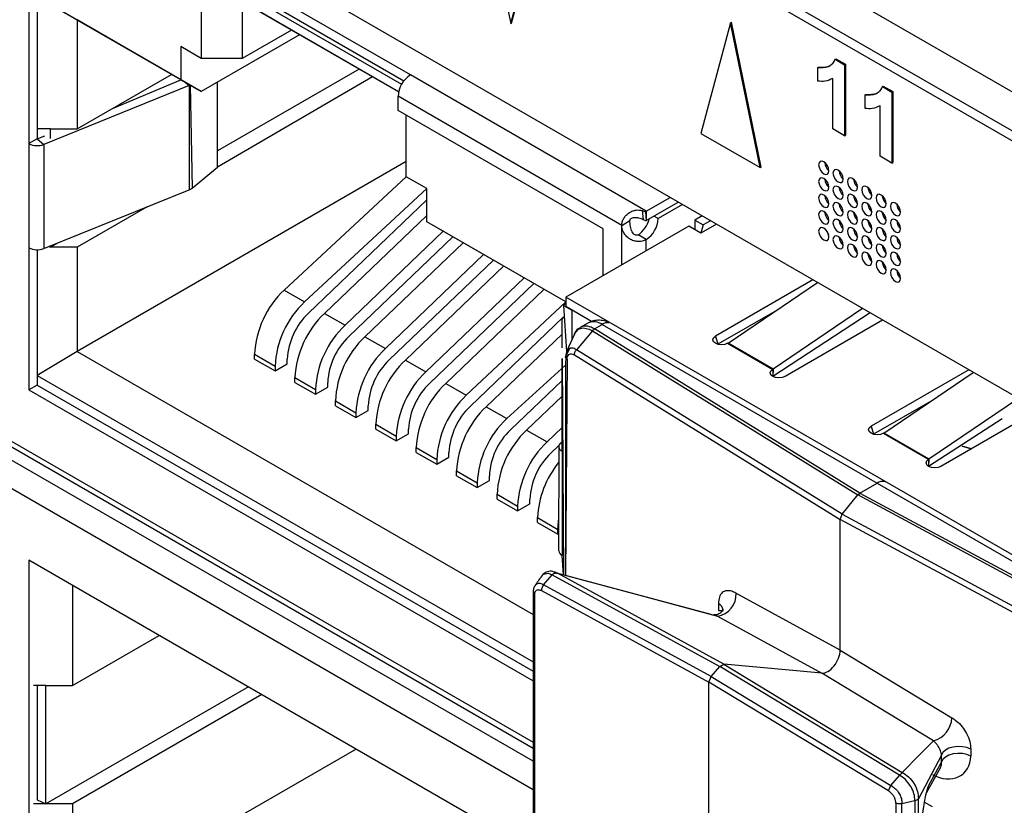
# Model space of a CAD drawing. Units: millimetres. Extents: x 17 to 584, y 10 to 410.
# Drawn here: x 457 to 462, y 74 to 79 of the extents above; entities that cross this region are included whole.
import ezdxf

# ---------------------------------------------------------------- set-up
doc = ezdxf.new("R2010")
doc.units = ezdxf.units.MM
doc.linetypes.add('SLD-Solid', pattern=[0])

msp = doc.modelspace()

# ---------------------------------------------------------------- linework, layer by layer
at = {"color": 7, "linetype": 'SLD-Solid', "lineweight": 25}
for p, q in [((415.9203, 104.895), (503.2121, 54.5025)), ((515.6271, 47.5602), (416.2926, 104.9047)), ((415.9548, 104.8187), (503.2466, 54.4262)), ((464.0035, 75.6198), (448.9186, 84.3282)), ((459.2533, 79.5678), (459.4238, 78.7345)), ((459.4238, 78.7345), (459.5943, 79.371)), ((459.4285, 78.7372), (459.5991, 79.3737)), ((458.8471, 78.4387), (457.6686, 79.1191)), ((457.6686, 79.0647), (458.8103, 78.4056)), ((457.645, 79.051), (458.7971, 78.386)), ((458.7794, 78.3417), (457.645, 78.9966)), ((457.645, 78.9966), (457.645, 78.5339)), ((457.5271, 78.4114), (456.6963, 78.891)), ((456.932, 78.755), (456.6963, 78.891)), ((458.7794, 78.3417), (457.8807, 78.8605)), ((457.8807, 78.8605), (457.8807, 78.5339)), ((456.655, 78.806), (456.655, 78.0439)), ((456.7022, 78.8332), (456.7022, 78.0711)), ((457.645, 78.3434), (456.932, 78.755)), ((456.932, 78.755), (456.932, 78.1289)), ((459.4238, 78.7345), (459.4285, 78.7372)), ((460.6882, 78.7395), (460.5176, 78.1031)), ((460.6882, 78.7395), (460.6929, 78.7422)), ((460.8587, 77.9062), (460.6882, 78.7395)), ((460.8634, 77.9089), (460.6929, 78.7422)), ((458.2108, 78.67), (457.645, 78.3434)), ((458.1636, 78.6972), (457.8807, 78.5339)), ((452.61, 78.5766), (459.5527, 74.5681)), ((457.645, 78.5339), (457.5271, 78.6019)), ((457.5271, 78.6019), (457.5271, 78.4114)), ((457.8807, 78.5339), (457.645, 78.5339)), ((461.2888, 78.5289), (461.2935, 78.5316)), ((461.2888, 78.5289), (461.3433, 78.4974)), ((461.2935, 78.5316), (461.3481, 78.5001)), ((461.3433, 78.4974), (461.3481, 78.5001)), ((461.3433, 78.4974), (461.3433, 78.0891)), ((461.3481, 78.5001), (461.3481, 78.0918)), ((456.932, 78.1289), (457.4742, 78.442)), ((458.5527, 78.4726), (457.7387, 78.0026)), ((461.1892, 78.4817), (461.1939, 78.4844)), ((461.1892, 78.4031), (461.1892, 78.4817)), ((457.1345, 78.2459), (457.5271, 78.4114)), ((457.5271, 78.4114), (457.645, 78.3434)), ((458.6293, 78.4283), (457.7387, 77.9086)), ((457.7387, 77.9086), (457.7387, 78.3975)), ((460.2035, 77.6557), (458.8471, 78.4387)), ((461.2754, 78.1284), (461.2754, 78.419)), ((457.576, 78.3774), (456.7404, 78.0396)), ((457.576, 78.3774), (457.576, 77.7786)), ((461.4612, 78.3247), (461.4659, 78.3274)), ((461.5608, 78.3719), (461.5655, 78.3746)), ((461.5608, 78.3719), (461.6153, 78.3404)), ((461.5655, 78.3746), (461.62, 78.3431)), ((461.6153, 78.3404), (461.62, 78.3431)), ((461.6153, 78.3404), (461.6153, 77.9321)), ((461.62, 78.3431), (461.62, 77.9348)), ((460.0621, 77.574), (458.7764, 78.3163)), ((458.7764, 78.2346), (458.7764, 78.3163)), ((461.4612, 78.2461), (461.4612, 78.3247)), ((459.9549, 77.5543), (458.7764, 78.2346)), ((461.5473, 77.9714), (461.5473, 78.262)), ((458.8235, 77.8536), (458.8235, 78.2074)), ((456.7788, 78.1289), (456.7022, 78.1289)), ((456.7788, 78.1289), (456.932, 78.1289)), ((456.7788, 78.0745), (456.7788, 78.1289)), ((460.5176, 78.1031), (460.8587, 77.9062)), ((461.3433, 78.0891), (461.2754, 78.1284)), ((456.7022, 78.0711), (456.655, 78.0439)), ((456.655, 78.0439), (456.655, 77.4451)), ((456.7022, 78.0711), (456.7467, 78.0891)), ((456.7022, 78.0711), (456.7404, 78.0396)), ((461.3433, 78.0891), (461.3481, 78.0918)), ((456.7404, 78.0396), (456.7404, 77.4408)), ((458.8235, 77.9416), (456.932, 76.8497)), ((461.6153, 77.9321), (461.5473, 77.9714)), ((461.6153, 77.9321), (461.62, 77.9348)), ((457.5924, 77.788), (457.7387, 77.9086)), ((460.8587, 77.9062), (460.8634, 77.9089)), ((458.1215, 77.2023), (458.8235, 77.8536)), ((458.9413, 77.7855), (458.8235, 77.8536)), ((456.7404, 77.4408), (457.576, 77.7786)), ((458.9413, 77.7855), (458.2393, 77.1343)), ((458.9413, 77.595), (458.9413, 77.7855)), ((458.2614, 77.0695), (458.9413, 77.7205)), ((460.2035, 77.6557), (460.3403, 77.7346)), ((460.2035, 77.6012), (460.3874, 77.7074)), ((457.3349, 77.6811), (456.932, 77.4485)), ((460.18, 77.6599), (460.1985, 77.6526)), ((460.18, 77.6599), (460.1852, 77.6087)), ((460.1985, 77.6526), (460.2035, 77.6557)), ((460.1985, 77.6526), (460.2019, 77.6002)), ((460.2035, 77.6557), (460.2035, 77.6012)), ((460.411, 77.6938), (460.2709, 77.6129)), ((458.3538, 77.0682), (458.9413, 77.6308)), ((459.7399, 77.134), (458.9413, 77.595)), ((459.0592, 77.5269), (458.9413, 77.595)), ((460.0621, 77.574), (460.1092, 77.6012)), ((460.1852, 77.6087), (460.2019, 77.6002)), ((460.2019, 77.6002), (460.2035, 77.6012)), ((460.2709, 77.6129), (460.2473, 77.6265)), ((460.5248, 77.6281), (460.4824, 77.6036)), ((460.4824, 77.6036), (460.5295, 77.5763)), ((460.4824, 77.6036), (460.4824, 77.5491)), ((460.572, 77.6008), (460.5295, 77.5763)), ((459.0359, 77.5404), (458.4717, 77.0002)), ((460.447, 77.5695), (459.7399, 77.1613)), ((459.9549, 77.2854), (459.9549, 77.5543)), ((460.5177, 77.5287), (460.447, 77.5695)), ((460.6073, 77.5804), (460.5177, 77.5287)), ((460.5295, 77.5763), (460.5177, 77.5287)), ((458.4938, 76.9354), (459.0919, 77.5081)), ((459.7399, 77.134), (459.0592, 77.5269)), ((460.2035, 77.4925), (460.1564, 77.5197)), ((456.655, 77.4451), (456.655, 76.6286)), ((456.7022, 77.4338), (456.7022, 76.6558)), ((456.7697, 77.4526), (456.7788, 77.4485)), ((456.7788, 77.4485), (456.7697, 77.4526)), ((456.8238, 77.4745), (456.7788, 77.4485)), ((456.7788, 77.4485), (456.7788, 77.4485)), ((456.932, 77.4485), (456.7788, 77.4485)), ((456.932, 77.4485), (456.932, 76.8497)), ((458.5861, 76.9341), (459.1504, 77.4743)), ((459.2682, 77.4063), (458.704, 76.8661)), ((458.7261, 76.8013), (459.3242, 77.374)), ((458.8185, 76.8), (459.3827, 77.3402)), ((459.5005, 77.2722), (458.9363, 76.7319)), ((461.1612, 77.2607), (460.6002, 76.9368)), ((461.6613, 77.2885), (461.655, 77.2875)), ((458.1215, 77.2023), (458.2393, 77.1343)), ((458.9585, 76.6671), (459.5565, 77.2398)), ((459.0508, 76.6658), (459.615, 77.2061)), ((460.673, 76.8973), (461.1869, 77.2459)), ((463.1812, 75.1747), (459.7399, 77.1613)), ((459.7399, 77.1613), (459.7399, 77.1069)), ((459.7399, 77.134), (459.1687, 76.5978)), ((459.7399, 77.134), (459.7281, 77.1137)), ((459.7281, 77.1137), (459.7753, 77.0865)), ((459.7281, 77.1137), (459.7453, 76.8486)), ((459.8889, 77.0209), (459.7399, 77.1069)), ((459.7753, 77.0865), (459.7753, 76.9157)), ((461.4461, 77.0962), (460.9323, 76.7476)), ((458.3538, 77.0682), (458.4717, 77.0002)), ((459.1908, 76.533), (459.7281, 77.0475)), ((459.7281, 77.0475), (459.7192, 77.0371)), ((459.7192, 77.0371), (459.7192, 77.0371)), ((459.7192, 76.8694), (459.7192, 77.0371)), ((460.9412, 77.0793), (460.614, 76.8904)), ((461.4897, 77.0711), (460.9302, 76.7055)), ((461.5619, 77.0294), (461.0009, 76.7055)), ((459.8941, 76.9681), (459.8023, 76.8594)), ((459.8673, 77.0124), (459.8239, 76.9873)), ((459.8941, 76.9681), (461.4184, 76.0245)), ((459.9061, 76.9784), (459.9506, 77.0041)), ((461.4301, 76.0349), (459.9061, 76.9784)), ((459.9506, 77.0041), (461.5298, 76.0925)), ((458.5861, 76.9341), (458.704, 76.8661)), ((459.2832, 76.5317), (459.7192, 76.9492)), ((459.7904, 76.9494), (459.7453, 76.8486)), ((461.3295, 75.914), (459.8023, 76.8594)), ((460.6709, 76.896), (460.9302, 76.7463)), ((460.9323, 76.7476), (460.673, 76.8973)), ((456.932, 76.8497), (456.7022, 76.7102)), ((456.932, 76.8497), (459.5527, 75.3368)), ((457.9514, 76.8327), (458.0692, 76.7647)), ((457.9514, 76.8055), (457.9514, 76.8327)), ((457.9514, 76.8055), (458.0692, 76.7374)), ((458.14, 76.7783), (458.14, 76.8055)), ((458.8185, 76.8), (458.9363, 76.7319)), ((459.7192, 76.275), (459.7192, 76.8092)), ((459.7192, 76.8092), (459.7281, 75.5644)), ((459.7408, 76.824), (459.7395, 76.7709)), ((459.7901, 76.8293), (461.3177, 75.8836)), ((458.0692, 76.7374), (458.14, 76.7783)), ((458.0692, 76.7647), (458.0692, 76.7374)), ((459.7395, 76.7709), (459.401, 76.4637)), ((459.7395, 76.7709), (459.7395, 75.5614)), ((462.0569, 76.7436), (461.4959, 76.4198)), ((456.7022, 76.7102), (459.5527, 75.0646)), ((458.1837, 76.6986), (458.3016, 76.6305)), ((458.1837, 76.6714), (458.1837, 76.6986)), ((461.5687, 76.3802), (462.0825, 76.7288)), ((456.7022, 76.6558), (456.655, 76.6286)), ((456.655, 76.6286), (459.5527, 74.9557)), ((456.7022, 76.6558), (459.5527, 75.0102)), ((458.1837, 76.6714), (458.3016, 76.6033)), ((458.3016, 76.6033), (458.3723, 76.6441)), ((458.3016, 76.6305), (458.3016, 76.6033)), ((458.3723, 76.6441), (458.3723, 76.6714)), ((459.0508, 76.6658), (459.1687, 76.5978)), ((459.4231, 76.3989), (459.7192, 76.6824)), ((459.5155, 76.3976), (459.7192, 76.5926)), ((462.3418, 76.5791), (461.8279, 76.2306)), ((458.4161, 76.5644), (458.5339, 76.4964)), ((458.4161, 76.5372), (458.4161, 76.5644)), ((458.4161, 76.5372), (458.5339, 76.4692)), ((458.6046, 76.51), (458.6046, 76.5372)), ((459.2832, 76.5317), (459.401, 76.4637)), ((461.8369, 76.5622), (461.5097, 76.3733)), ((458.5339, 76.4692), (458.6046, 76.51)), ((458.5339, 76.4964), (458.5339, 76.4692)), ((462.2488, 76.4614), (461.8259, 76.1884)), ((458.6484, 76.4303), (458.7663, 76.3623)), ((458.6484, 76.4031), (458.6484, 76.4303)), ((458.6484, 76.4031), (458.7663, 76.3351)), ((458.837, 76.3759), (458.837, 76.4031)), ((459.7192, 76.4117), (459.6333, 76.3296)), ((462.3401, 76.4445), (461.8966, 76.1884)), ((458.7663, 76.3351), (458.837, 76.3759)), ((458.7663, 76.3623), (458.7663, 76.3351)), ((459.5155, 76.3976), (459.6333, 76.3296)), ((461.5666, 76.3789), (461.8259, 76.2293)), ((461.8279, 76.2306), (461.5687, 76.3802)), ((458.8807, 76.2962), (458.9986, 76.2282)), ((458.8807, 76.269), (458.8807, 76.2962)), ((459.6555, 76.2648), (459.7003, 76.3077)), ((459.7003, 76.3077), (459.6996, 75.7034)), ((459.7117, 76.3243), (459.7192, 76.3305)), ((458.8807, 76.269), (458.9986, 76.2009)), ((458.9986, 76.2009), (459.0693, 76.2418)), ((459.0693, 76.2418), (459.0693, 76.269)), ((459.7192, 76.275), (459.7192, 75.6762)), ((458.9986, 76.2282), (458.9986, 76.2009)), ((459.1131, 76.1621), (459.2309, 76.094)), ((459.1131, 76.1349), (459.1131, 76.1621)), ((459.1131, 76.1349), (459.2309, 76.0668)), ((459.3016, 76.1076), (459.3016, 76.1349)), ((459.2309, 76.0668), (459.3016, 76.1076)), ((459.2309, 76.094), (459.2309, 76.0668)), ((461.4301, 76.0349), (461.5298, 76.0925)), ((461.5298, 76.0925), (463.109, 75.1808)), ((459.3454, 76.0279), (459.4633, 75.9599)), ((459.3454, 76.0007), (459.3454, 76.0279)), ((461.3295, 75.914), (461.4184, 76.0245)), ((461.4184, 76.0245), (461.4301, 76.0349)), ((463.0529, 75.1445), (461.4184, 76.0245)), ((461.4301, 76.0349), (463.0645, 75.1551)), ((459.3454, 76.0007), (459.4633, 75.9327)), ((459.4633, 75.9327), (459.534, 75.9735)), ((459.4633, 75.9599), (459.4633, 75.9327)), ((459.534, 75.9735), (459.534, 76.0007)), ((459.5777, 75.8938), (459.6956, 75.8258)), ((459.5777, 75.8666), (459.5777, 75.8938)), ((461.3177, 75.8836), (461.3295, 75.914)), ((461.3295, 75.914), (462.9672, 75.0323)), ((459.5777, 75.8666), (459.6956, 75.7986)), ((461.3177, 75.1322), (461.3177, 75.8836)), ((462.9559, 75.0017), (461.3177, 75.8836)), ((459.6956, 75.7986), (459.6956, 75.8258)), ((459.6956, 75.7986), (459.6956, 75.7986)), ((459.7281, 75.5644), (459.7192, 75.6762)), ((459.7192, 73.8798), (456.655, 75.6487)), ((456.655, 75.6487), (456.655, 73.4713)), ((459.6124, 75.5069), (459.6621, 75.5649)), ((459.6621, 75.5649), (459.6623, 75.5651)), ((459.6623, 75.5651), (460.626, 75.0383)), ((460.5767, 75.3376), (459.6886, 75.575)), ((460.6485, 75.0507), (459.692, 75.5736)), ((456.9046, 75.5046), (456.9046, 74.9287)), ((460.5762, 74.98), (459.6124, 75.5069)), ((459.5531, 75.4658), (459.5527, 74.149)), ((459.5617, 75.4515), (459.5617, 74.1362)), ((459.6008, 75.4747), (460.5634, 74.9484)), ((461.3177, 75.1322), (460.7189, 75.4595)), ((460.618, 75.3995), (460.618, 75.3599)), ((460.6129, 75.3277), (461.2117, 75.0003)), ((456.9046, 74.9287), (457.4035, 75.2166)), ((461.3177, 75.1322), (461.9598, 74.7432)), ((460.626, 75.0383), (460.6485, 75.0507)), ((460.6485, 75.0507), (461.6743, 74.4292)), ((461.2117, 75.0003), (460.6485, 75.0507)), ((460.5762, 74.98), (460.626, 75.0383)), ((461.6594, 74.4122), (460.626, 75.0383)), ((461.8538, 74.6113), (461.2117, 75.0003)), ((460.5634, 74.9484), (460.5762, 74.98)), ((460.5634, 73.399), (460.5634, 74.9484)), ((461.5957, 74.323), (460.5634, 74.9484)), ((460.5762, 74.98), (461.6098, 74.3538)), ((456.7514, 74.9287), (456.6807, 74.9287)), ((456.7022, 74.9287), (456.7022, 74.2706)), ((456.7514, 74.9287), (456.9046, 74.9287)), ((456.7514, 74.2482), (456.7514, 74.9287)), ((457.9162, 74.9206), (456.7514, 74.2482)), ((457.9928, 74.8764), (456.9046, 74.2482)), ((458.535, 74.5634), (456.9046, 73.6222)), ((462.068, 74.5624), (462.068, 74.5228)), ((461.826, 74.3525), (461.9008, 74.4886)), ((461.9008, 74.4886), (461.9008, 74.5283)), ((461.8147, 74.3124), (461.8955, 74.4596)), ((461.6098, 74.3538), (461.6592, 74.412)), ((461.6592, 74.412), (461.6594, 74.4122)), ((456.7022, 74.2706), (456.7514, 74.2482)), ((461.6377, 74.253), (461.6377, 72.9378)), ((461.6729, 74.2497), (461.747, 74.267)), ((461.7471, 74.267), (461.747, 74.267)), ((461.7471, 74.267), (461.7471, 72.9508)), ((461.7676, 74.277), (461.7676, 74.2762)), ((461.7676, 72.9719), (461.7676, 74.2762)), ((456.7514, 74.2482), (456.6807, 74.2482)), ((456.9046, 74.2482), (456.7514, 74.2482)), ((456.9046, 74.2482), (456.9046, 73.6222)), ((461.6729, 72.9335), (461.6729, 74.2497))]:
    msp.add_line(p, q, dxfattribs=at)
at = {"color": 8, "linetype": 'SLD-Solid', "lineweight": 25}
for p, q in [((452.5998, 78.6158), (459.5527, 74.6019)), ((459.5527, 74.493), (452.5998, 78.5069)), ((457.5526, 78.3967), (457.576, 78.3774)), ((459.5527, 74.3297), (452.5998, 78.3436)), ((457.5817, 78.3799), (457.5924, 77.788)), ((460.0621, 77.3473), (460.0621, 77.574)), ((460.2035, 77.429), (460.2035, 77.4925)), ((460.6002, 76.9368), (460.614, 76.8904)), ((459.7618, 76.8648), (459.7408, 76.824)), ((459.7484, 76.8054), (459.7395, 75.5614)), ((460.9323, 76.7476), (460.9302, 76.7055)), ((460.9302, 76.7463), (460.9302, 76.7055)), ((461.4959, 76.4198), (461.5097, 76.3733)), ((459.7117, 76.3243), (459.7117, 76.3243)), ((462.0716, 76.2895), (462.019, 76.3055)), ((462.019, 76.3055), (462.0716, 76.2895)), ((461.8279, 76.2306), (461.8259, 76.1884)), ((461.8259, 76.2293), (461.8259, 76.1884)), ((460.618, 75.3599), (460.6449, 75.3601)), ((461.8478, 74.2315), (461.8002, 74.2578))]:
    msp.add_line(p, q, dxfattribs=at)
at = {"color": 7, "linetype": 'SLD-Solid', "lineweight": 25, "flags": 128}
for points in [[(461.2529, 77.8882), (461.2506, 77.9025), (461.2442, 77.9172), (461.2347, 77.9301), (461.2234, 77.9392), (461.2121, 77.9432), (461.2026, 77.9413), (461.1962, 77.934), (461.1939, 77.9222), (461.1962, 77.9079), (461.2026, 77.8932), (461.2121, 77.8803), (461.2234, 77.8712), (461.2347, 77.8673), (461.2442, 77.8691), (461.2506, 77.8765), (461.2529, 77.8882)], [(461.3354, 77.8406), (461.3331, 77.8549), (461.3267, 77.8696), (461.3172, 77.8825), (461.3059, 77.8916), (461.2946, 77.8955), (461.2851, 77.8937), (461.2787, 77.8863), (461.2764, 77.8746), (461.2787, 77.8603), (461.2851, 77.8456), (461.2946, 77.8327), (461.3059, 77.8236), (461.3172, 77.8197), (461.3267, 77.8215), (461.3331, 77.8289), (461.3354, 77.8406)], [(461.2529, 77.7929), (461.2506, 77.8073), (461.2442, 77.822), (461.2347, 77.8349), (461.2234, 77.844), (461.2121, 77.8479), (461.2026, 77.846), (461.1962, 77.8387), (461.1939, 77.827), (461.1962, 77.8126), (461.2026, 77.7979), (461.2121, 77.785), (461.2234, 77.7759), (461.2347, 77.772), (461.2442, 77.7739), (461.2506, 77.7812), (461.2529, 77.7929)], [(461.4179, 77.793), (461.4156, 77.8073), (461.4092, 77.822), (461.3997, 77.8349), (461.3884, 77.844), (461.3771, 77.8479), (461.3676, 77.8461), (461.3612, 77.8387), (461.3589, 77.827), (461.3612, 77.8127), (461.3676, 77.7979), (461.3771, 77.785), (461.3884, 77.7759), (461.3997, 77.772), (461.4092, 77.7739), (461.4156, 77.7812), (461.4179, 77.793)], [(461.3354, 77.7453), (461.3331, 77.7596), (461.3267, 77.7744), (461.3172, 77.7873), (461.3059, 77.7964), (461.2946, 77.8003), (461.2851, 77.7984), (461.2787, 77.7911), (461.2764, 77.7793), (461.2787, 77.765), (461.2851, 77.7503), (461.2946, 77.7374), (461.3059, 77.7283), (461.3172, 77.7244), (461.3267, 77.7262), (461.3331, 77.7336), (461.3354, 77.7453)], [(461.5004, 77.7453), (461.4981, 77.7597), (461.4917, 77.7744), (461.4822, 77.7873), (461.4709, 77.7964), (461.4596, 77.8003), (461.4501, 77.7984), (461.4437, 77.7911), (461.4414, 77.7794), (461.4437, 77.765), (461.4501, 77.7503), (461.4596, 77.7374), (461.4709, 77.7283), (461.4822, 77.7244), (461.4917, 77.7263), (461.4981, 77.7336), (461.5004, 77.7453)], [(461.2529, 77.6977), (461.2506, 77.712), (461.2442, 77.7267), (461.2347, 77.7396), (461.2234, 77.7487), (461.2121, 77.7526), (461.2026, 77.7508), (461.1962, 77.7434), (461.1939, 77.7317), (461.1962, 77.7174), (461.2026, 77.7027), (461.2121, 77.6898), (461.2234, 77.6807), (461.2347, 77.6767), (461.2442, 77.6786), (461.2506, 77.686), (461.2529, 77.6977)], [(461.3354, 77.6501), (461.3331, 77.6644), (461.3267, 77.6791), (461.3172, 77.692), (461.3059, 77.7011), (461.2946, 77.705), (461.2851, 77.7032), (461.2787, 77.6958), (461.2764, 77.6841), (461.2787, 77.6698), (461.2851, 77.655), (461.2946, 77.6421), (461.3059, 77.633), (461.3172, 77.6291), (461.3267, 77.631), (461.3331, 77.6383), (461.3354, 77.6501)], [(461.4179, 77.6977), (461.4156, 77.712), (461.4092, 77.7267), (461.3997, 77.7396), (461.3884, 77.7487), (461.3771, 77.7526), (461.3676, 77.7508), (461.3612, 77.7434), (461.3589, 77.7317), (461.3612, 77.7174), (461.3676, 77.7027), (461.3771, 77.6898), (461.3884, 77.6807), (461.3997, 77.6768), (461.4092, 77.6786), (461.4156, 77.686), (461.4179, 77.6977)], [(461.5004, 77.6501), (461.4981, 77.6644), (461.4917, 77.6791), (461.4822, 77.692), (461.4709, 77.7011), (461.4596, 77.705), (461.4501, 77.7032), (461.4437, 77.6958), (461.4414, 77.6841), (461.4437, 77.6698), (461.4501, 77.6551), (461.4596, 77.6422), (461.4709, 77.6331), (461.4822, 77.6291), (461.4917, 77.631), (461.4981, 77.6383), (461.5004, 77.6501)], [(461.5829, 77.6977), (461.5806, 77.712), (461.5742, 77.7268), (461.5647, 77.7396), (461.5534, 77.7487), (461.5421, 77.7527), (461.5326, 77.7508), (461.5262, 77.7435), (461.5239, 77.7317), (461.5262, 77.7174), (461.5326, 77.7027), (461.5421, 77.6898), (461.5534, 77.6807), (461.5647, 77.6768), (461.5742, 77.6786), (461.5806, 77.686), (461.5829, 77.6977)], [(461.6654, 77.6501), (461.6631, 77.6644), (461.6567, 77.6791), (461.6472, 77.692), (461.6359, 77.7011), (461.6246, 77.705), (461.6151, 77.7032), (461.6087, 77.6958), (461.6064, 77.6841), (461.6087, 77.6698), (461.6151, 77.6551), (461.6246, 77.6422), (461.6359, 77.6331), (461.6472, 77.6292), (461.6567, 77.631), (461.6631, 77.6384), (461.6654, 77.6501)], [(461.2529, 77.6024), (461.2506, 77.6167), (461.2442, 77.6315), (461.2347, 77.6444), (461.2234, 77.6535), (461.2121, 77.6574), (461.2026, 77.6555), (461.1962, 77.6482), (461.1939, 77.6364), (461.1962, 77.6221), (461.2026, 77.6074), (461.2121, 77.5945), (461.2234, 77.5854), (461.2347, 77.5815), (461.2442, 77.5833), (461.2506, 77.5907), (461.2529, 77.6024)], [(461.4179, 77.6024), (461.4156, 77.6167), (461.4092, 77.6315), (461.3997, 77.6444), (461.3884, 77.6535), (461.3771, 77.6574), (461.3676, 77.6555), (461.3612, 77.6482), (461.3589, 77.6365), (461.3612, 77.6221), (461.3676, 77.6074), (461.3771, 77.5945), (461.3884, 77.5854), (461.3997, 77.5815), (461.4092, 77.5834), (461.4156, 77.5907), (461.4179, 77.6024)], [(461.5829, 77.6025), (461.5806, 77.6168), (461.5742, 77.6315), (461.5647, 77.6444), (461.5534, 77.6535), (461.5421, 77.6574), (461.5326, 77.6555), (461.5262, 77.6482), (461.5239, 77.6365), (461.5262, 77.6222), (461.5326, 77.6074), (461.5421, 77.5945), (461.5534, 77.5854), (461.5647, 77.5815), (461.5742, 77.5834), (461.5806, 77.5907), (461.5829, 77.6025)], [(461.3354, 77.5548), (461.3331, 77.5691), (461.3267, 77.5838), (461.3172, 77.5967), (461.3059, 77.6058), (461.2946, 77.6097), (461.2851, 77.6079), (461.2787, 77.6005), (461.2764, 77.5888), (461.2787, 77.5745), (461.2851, 77.5598), (461.2946, 77.5469), (461.3059, 77.5378), (461.3172, 77.5339), (461.3267, 77.5357), (461.3331, 77.5431), (461.3354, 77.5548)], [(461.5004, 77.5548), (461.4981, 77.5691), (461.4917, 77.5839), (461.4822, 77.5967), (461.4709, 77.6058), (461.4596, 77.6098), (461.4501, 77.6079), (461.4437, 77.6006), (461.4414, 77.5888), (461.4437, 77.5745), (461.4501, 77.5598), (461.4596, 77.5469), (461.4709, 77.5378), (461.4822, 77.5339), (461.4917, 77.5357), (461.4981, 77.5431), (461.5004, 77.5548)], [(461.6654, 77.5548), (461.6631, 77.5691), (461.6567, 77.5839), (461.6472, 77.5968), (461.6359, 77.6059), (461.6246, 77.6098), (461.6151, 77.6079), (461.6087, 77.6006), (461.6064, 77.5888), (461.6087, 77.5745), (461.6151, 77.5598), (461.6246, 77.5469), (461.6359, 77.5378), (461.6472, 77.5339), (461.6567, 77.5358), (461.6631, 77.5431), (461.6654, 77.5548)], [(461.2529, 77.5072), (461.2506, 77.5215), (461.2442, 77.5362), (461.2347, 77.5491), (461.2234, 77.5582), (461.2121, 77.5621), (461.2026, 77.5602), (461.1962, 77.5529), (461.1939, 77.5412), (461.1962, 77.5269), (461.2026, 77.5121), (461.2121, 77.4992), (461.2234, 77.4901), (461.2347, 77.4862), (461.2442, 77.4881), (461.2506, 77.4954), (461.2529, 77.5072)], [(461.2461, 77.5328), (461.2441, 77.5361), (461.2422, 77.5395)], [(461.4179, 77.5072), (461.4156, 77.5215), (461.4092, 77.5362), (461.3997, 77.5491), (461.3884, 77.5582), (461.3771, 77.5621), (461.3676, 77.5603), (461.3612, 77.5529), (461.3589, 77.5412), (461.3612, 77.5269), (461.3676, 77.5121), (461.3771, 77.4993), (461.3884, 77.4902), (461.3997, 77.4862), (461.4092, 77.4881), (461.4156, 77.4954), (461.4179, 77.5072)], [(461.5829, 77.5072), (461.5806, 77.5215), (461.5742, 77.5362), (461.5647, 77.5491), (461.5534, 77.5582), (461.5421, 77.5621), (461.5326, 77.5603), (461.5262, 77.5529), (461.5239, 77.5412), (461.5262, 77.5269), (461.5326, 77.5122), (461.5421, 77.4993), (461.5534, 77.4902), (461.5647, 77.4863), (461.5742, 77.4881), (461.5806, 77.4955), (461.5829, 77.5072)], [(461.3354, 77.4595), (461.3331, 77.4738), (461.3267, 77.4886), (461.3172, 77.5015), (461.3059, 77.5106), (461.2946, 77.5145), (461.2851, 77.5126), (461.2787, 77.5053), (461.2764, 77.4936), (461.2787, 77.4792), (461.2851, 77.4645), (461.2946, 77.4516), (461.3059, 77.4425), (461.3172, 77.4386), (461.3267, 77.4405), (461.3331, 77.4478), (461.3354, 77.4595)], [(461.5004, 77.4595), (461.4981, 77.4739), (461.4917, 77.4886), (461.4822, 77.5015), (461.4709, 77.5106), (461.4596, 77.5145), (461.4501, 77.5126), (461.4437, 77.5053), (461.4414, 77.4936), (461.4437, 77.4793), (461.4501, 77.4645), (461.4596, 77.4516), (461.4709, 77.4425), (461.4822, 77.4386), (461.4917, 77.4405), (461.4981, 77.4478), (461.5004, 77.4595)], [(461.6654, 77.4596), (461.6631, 77.4739), (461.6567, 77.4886), (461.6472, 77.5015), (461.6359, 77.5106), (461.6246, 77.5145), (461.6151, 77.5127), (461.6087, 77.5053), (461.6064, 77.4936), (461.6087, 77.4793), (461.6151, 77.4645), (461.6246, 77.4516), (461.6359, 77.4425), (461.6472, 77.4386), (461.6567, 77.4405), (461.6631, 77.4478), (461.6654, 77.4596)], [(461.4179, 77.4119), (461.4156, 77.4262), (461.4092, 77.4409), (461.3997, 77.4538), (461.3884, 77.4629), (461.3771, 77.4669), (461.3676, 77.465), (461.3612, 77.4577), (461.3589, 77.4459), (461.3612, 77.4316), (461.3676, 77.4169), (461.3771, 77.404), (461.3884, 77.3949), (461.3997, 77.391), (461.4092, 77.3928), (461.4156, 77.4002), (461.4179, 77.4119)], [(461.5829, 77.4119), (461.5806, 77.4262), (461.5742, 77.441), (461.5647, 77.4539), (461.5534, 77.463), (461.5421, 77.4669), (461.5326, 77.465), (461.5262, 77.4577), (461.5239, 77.4459), (461.5262, 77.4316), (461.5326, 77.4169), (461.5421, 77.404), (461.5534, 77.3949), (461.5647, 77.391), (461.5742, 77.3928), (461.5806, 77.4002), (461.5829, 77.4119)], [(461.5004, 77.3643), (461.4981, 77.3786), (461.4917, 77.3933), (461.4822, 77.4062), (461.4709, 77.4153), (461.4596, 77.4192), (461.4501, 77.4174), (461.4437, 77.41), (461.4414, 77.3983), (461.4437, 77.384), (461.4501, 77.3693), (461.4596, 77.3564), (461.4709, 77.3473), (461.4822, 77.3434), (461.4917, 77.3452), (461.4981, 77.3526), (461.5004, 77.3643)], [(461.5829, 77.3167), (461.5806, 77.331), (461.5742, 77.3457), (461.5647, 77.3586), (461.5534, 77.3677), (461.5421, 77.3716), (461.5326, 77.3698), (461.5262, 77.3624), (461.5239, 77.3507), (461.5262, 77.3364), (461.5326, 77.3216), (461.5421, 77.3087), (461.5534, 77.2996), (461.5647, 77.2957), (461.5742, 77.2976), (461.5806, 77.3049), (461.5829, 77.3167)], [(461.6654, 77.3643), (461.6631, 77.3786), (461.6567, 77.3933), (461.6472, 77.4062), (461.6359, 77.4153), (461.6246, 77.4193), (461.6151, 77.4174), (461.6087, 77.41), (461.6064, 77.3983), (461.6087, 77.384), (461.6151, 77.3693), (461.6246, 77.3564), (461.6359, 77.3473), (461.6472, 77.3434), (461.6567, 77.3452), (461.6631, 77.3526), (461.6654, 77.3643)], [(461.6654, 77.269), (461.6631, 77.2834), (461.6567, 77.2981), (461.6472, 77.311), (461.6359, 77.3201), (461.6246, 77.324), (461.6151, 77.3221), (461.6087, 77.3148), (461.6064, 77.3031), (461.6087, 77.2887), (461.6151, 77.274), (461.6246, 77.2611), (461.6359, 77.252), (461.6472, 77.2481), (461.6567, 77.25), (461.6631, 77.2573), (461.6654, 77.269)], [(460.6709, 76.896), (460.6547, 76.8897), (460.6356, 76.8875), (460.6164, 76.8897), (460.6002, 76.896), (460.5894, 76.9054), (460.5856, 76.9164), (460.5894, 76.9275), (460.6002, 76.9368)], [(459.746, 76.8487), (459.7443, 76.8461), (459.7409, 76.8279), (459.7408, 76.824), (459.7408, 76.824), (459.7408, 76.824)], [(461.0009, 76.7055), (460.9847, 76.6993), (460.9656, 76.6971), (460.9464, 76.6993), (460.9302, 76.7055), (460.9194, 76.7149), (460.9156, 76.7259), (460.9194, 76.737), (460.9302, 76.7463)], [(461.5666, 76.3789), (461.5504, 76.3727), (461.5312, 76.3705), (461.5121, 76.3727), (461.4959, 76.3789), (461.4851, 76.3883), (461.4812, 76.3994), (461.4851, 76.4104), (461.4959, 76.4198)], [(459.7117, 76.3243), (459.7059, 76.3185), (459.7019, 76.3122), (459.6999, 76.3056), (459.6999, 76.2989), (459.7019, 76.2923), (459.7059, 76.286), (459.7117, 76.2801), (459.7192, 76.275)], [(461.8966, 76.1884), (461.8804, 76.1822), (461.8612, 76.18), (461.8421, 76.1822), (461.8259, 76.1884), (461.815, 76.1978), (461.8112, 76.2089), (461.815, 76.2199), (461.8259, 76.2293)], [(459.6956, 75.8258), (459.6986, 75.8721), (459.6996, 75.8796)], [(459.692, 75.5736), (460.2077, 75.4359), (460.6129, 75.3277)], [(461.6743, 74.4292), (461.7748, 74.5312), (461.8538, 74.6113)], [(462.068, 74.5624), (462.0458, 74.5715), (462.0202, 74.5767), (461.9931, 74.5778), (461.9664, 74.5746), (461.9423, 74.5674), (461.9224, 74.5567), (461.9082, 74.5434), (461.9008, 74.5283)], [(462.068, 74.5228), (462.0458, 74.5319), (462.0202, 74.5371), (461.9931, 74.5382), (461.9664, 74.535), (461.9423, 74.5278), (461.9224, 74.5171), (461.9082, 74.5037), (461.9008, 74.4886)], [(461.9008, 74.5283), (461.8262, 74.3871), (461.7676, 74.2762)], [(461.8147, 74.3124), (461.8224, 74.3311), (461.826, 74.3525)]]:
    msp.add_lwpolyline(points, dxfattribs=at)
at = {"color": 8, "linetype": 'SLD-Solid', "lineweight": 25, "flags": 128}
for points in [[(459.7904, 76.9494), (459.791, 76.9507), (459.8145, 76.9771), (459.8396, 76.9843), (459.8753, 76.9775), (459.8941, 76.9681), (459.8941, 76.9681), (459.8941, 76.9681)], [(459.5985, 75.5521), (459.6101, 75.5667), (459.6126, 75.5684), (459.6387, 75.5736), (459.6621, 75.5649), (459.6621, 75.5649), (459.6621, 75.5649)], [(460.5767, 75.3376), (460.5945, 75.3344), (460.6129, 75.3277), (460.6129, 75.3277), (460.6129, 75.3277)]]:
    msp.add_lwpolyline(points, dxfattribs=at)
at = {"color": 7, "linetype": 'SLD-Solid', "lineweight": 25}
for centre, radius, start, end in [((458.9299, 78.3093), 0.1537, 122.6053, 177.3946), ((457.5481, 78.4467), 0.0748, 291.965, 296.6893), ((456.7025, 78.1367), 0.1043, 242.911, 291.3061), ((461.2973, 77.9389), 0.0674, 183.6946, 228.7495), ((461.3798, 77.8912), 0.0674, 183.6946, 228.7495), ((461.2973, 77.8436), 0.0674, 183.6924, 228.7518), ((461.4623, 77.8436), 0.0674, 183.6946, 228.7495), ((457.5533, 77.8369), 0.0626, 291.3175, 308.6771), ((461.3798, 77.796), 0.0674, 183.6924, 228.7518), ((461.5448, 77.796), 0.0674, 183.6947, 228.75), ((461.2973, 77.7483), 0.0674, 183.6886, 228.7545), ((461.4623, 77.7483), 0.0674, 183.6924, 228.7518), ((461.6273, 77.7484), 0.0674, 183.6952, 228.7495), ((461.2973, 77.6531), 0.0674, 183.6924, 228.7518), ((461.3798, 77.7007), 0.0674, 183.6886, 228.7545), ((461.4623, 77.6531), 0.0674, 183.6886, 228.7545), ((461.5448, 77.7007), 0.0674, 183.6925, 228.7522), ((461.6273, 77.6531), 0.0674, 183.693, 228.7517), ((461.7098, 77.7007), 0.0674, 183.6946, 228.7495), ((460.0674, 77.6492), 0.1572, 304.4973, 345.7798), ((460.1164, 77.6203), 0.1547, 304.2855, 357.2767), ((461.3798, 77.6054), 0.0674, 183.6924, 228.7518), ((461.5448, 77.6055), 0.0674, 183.6887, 228.755), ((461.7098, 77.6055), 0.0674, 183.6924, 228.7518), ((461.3083, 77.5524), 0.0674, 191.0192, 213.4275), ((461.4623, 77.5578), 0.0674, 183.6924, 228.7518), ((461.6273, 77.5578), 0.0674, 183.6892, 228.7545), ((461.3798, 77.5102), 0.0674, 183.6895, 228.7546), ((461.5448, 77.5102), 0.0674, 183.6925, 228.7522), ((461.7098, 77.5102), 0.0674, 183.6886, 228.7545), ((456.7025, 77.5379), 0.1043, 242.911, 291.3061), ((461.4623, 77.4626), 0.0674, 183.6895, 228.7546), ((461.6273, 77.4626), 0.0674, 183.693, 228.7517), ((461.5448, 77.4149), 0.0674, 183.6897, 228.7551), ((461.7098, 77.415), 0.0674, 183.6924, 228.7518), ((461.6273, 77.3673), 0.0674, 183.6902, 228.7546), ((461.7098, 77.3197), 0.0674, 183.6895, 228.7546), ((458.4987, 76.8048), 0.548, 133.4975, 177.0849), ((458.6165, 76.7368), 0.548, 133.4975, 177.0849), ((458.5309, 76.7856), 0.3914, 133.4976, 177.0848), ((458.731, 76.6707), 0.548, 133.4975, 177.0849), ((458.8489, 76.6027), 0.548, 133.4975, 177.0849), ((458.7632, 76.6514), 0.3914, 133.4976, 177.0848), ((458.9633, 76.5366), 0.548, 133.4975, 177.0849), ((459.0812, 76.4685), 0.548, 133.4975, 177.0849), ((460.6543, 76.9248), 0.0333, 300.0354, 304.2125), ((458.9955, 76.5173), 0.3914, 133.4976, 177.0848), ((459.1957, 76.4025), 0.548, 133.4975, 177.0849), ((460.9136, 76.7751), 0.0333, 300.0354, 304.2125), ((459.3135, 76.3344), 0.548, 133.4975, 177.0849), ((459.2279, 76.3832), 0.3914, 133.4976, 177.0848), ((459.428, 76.2683), 0.548, 133.4975, 177.0849), ((459.5459, 76.2003), 0.548, 133.4975, 177.0849), ((459.4602, 76.2491), 0.3914, 133.4976, 177.0848), ((459.6603, 76.1342), 0.548, 133.4975, 177.0849), ((459.7782, 76.0662), 0.548, 133.4975, 177.0849), ((459.6925, 76.115), 0.3914, 133.4976, 177.0848), ((459.8927, 76.0001), 0.548, 133.4975, 177.0849), ((461.5499, 76.4078), 0.0333, 300.0354, 304.2125), ((460.0105, 75.932), 0.548, 133.4975, 177.0849), ((459.9249, 75.9808), 0.3914, 133.4976, 177.0848), ((460.1208, 75.8665), 0.5438, 140.7665, 177.1218), ((461.8092, 76.2581), 0.0333, 300.0354, 304.2125), ((459.733, 75.7067), 0.0335, 185.6567, 245.6638), ((460.5955, 75.4502), 0.1238, 278.1083, 4.3025), ((461.8177, 74.7489), 0.1422, 284.7106, 357.7002)]:
    msp.add_arc(centre, radius, start, end, dxfattribs=at)
at = {"color": 8, "linetype": 'SLD-Solid', "lineweight": 25}
for centre, radius, start, end in [((459.9018, 76.936), 0.0838, 54.3826, 114.3074), ((459.9822, 76.9626), 0.0522, 83.4246, 127.2852), ((461.5598, 76.0498), 0.0522, 72.1136, 125.0364), ((460.5969, 75.3563), 0.0481, 4.543, 63.9959)]:
    msp.add_arc(centre, radius, start, end, dxfattribs=at)
at = {"color": 7, "linetype": 'SLD-Solid', "lineweight": 25}
for centre, major_axis, ratio, start_param, end_param in [((461.2469, 75.0915), (0.0499, 0.0867), 0.578598, 3.403143, 5.49543), ((461.8895, 74.5744), (-0.1387, 0.1504), 0.74754, 2.0165, 3.822813), ((461.8213, 74.5322), (-0.0662, 0.0823), 0.539852, 3.360692, 3.79624), ((461.811, 74.145), (0.0236, 0.2157), 0.123491, 0.289185, 2.295238)]:
    msp.add_ellipse(centre, major_axis=major_axis, ratio=ratio, start_param=start_param, end_param=end_param, dxfattribs=at)
for points, knots in [([(461.2599, 78.4936), (461.2674, 78.4995), (461.2786, 78.5065), (461.2849, 78.5202), (461.2888, 78.5289)], [0, 0, 0, 0, 0.366846, 1, 1, 1, 1]), ([(461.1892, 78.4817), (461.2033, 78.4814), (461.2265, 78.4809), (461.2483, 78.4858), (461.2551, 78.4908), (461.2599, 78.4936)], [0, 0, 0, 0, 0.602718, 0.993625, 1, 1, 1, 1]), ([(461.1939, 78.4844), (461.208, 78.4841), (461.2313, 78.4837), (461.253, 78.4885), (461.2598, 78.4936), (461.2599, 78.4936)], [0, 0, 0, 0, 0.602718, 0.993625, 1, 1, 1, 1]), ([(461.2754, 78.419), (461.261, 78.412), (461.2354, 78.3994), (461.2033, 78.402), (461.1892, 78.4031)], [0, 0, 0, 0, 0.559749, 1, 1, 1, 1]), ([(461.4612, 78.3247), (461.4753, 78.3244), (461.4985, 78.3239), (461.5203, 78.3288), (461.5271, 78.3338), (461.5319, 78.3366)], [0, 0, 0, 0, 0.602717, 0.993628, 1, 1, 1, 1]), ([(461.4659, 78.3274), (461.48, 78.3271), (461.5032, 78.3267), (461.525, 78.3315), (461.5318, 78.3366), (461.5319, 78.3366)], [0, 0, 0, 0, 0.602717, 0.993628, 1, 1, 1, 1]), ([(461.5319, 78.3366), (461.5394, 78.3425), (461.5506, 78.3495), (461.5568, 78.3632), (461.5608, 78.3719)], [0, 0, 0, 0, 0.366848, 1, 1, 1, 1]), ([(461.5473, 78.262), (461.533, 78.255), (461.5073, 78.2424), (461.4753, 78.245), (461.4612, 78.2461)], [0, 0, 0, 0, 0.559746, 1, 1, 1, 1]), ([(460.0621, 77.574), (460.0627, 77.5811), (460.0639, 77.595), (460.0735, 77.6156), (460.0876, 77.6336), (460.1054, 77.6478), (460.1248, 77.6575), (460.1444, 77.6624), (460.1631, 77.6632), (460.1745, 77.661), (460.18, 77.6599)], [0, 0, 0, 0, 0.145032, 0.283957, 0.418758, 0.551605, 0.676943, 0.790891, 0.897086, 1, 1, 1, 1]), ([(460.1092, 77.6012), (460.1093, 77.6024), (460.1095, 77.6047), (460.1113, 77.6092), (460.1158, 77.6142), (460.1241, 77.6182), (460.1387, 77.6209), (460.1607, 77.6186), (460.1766, 77.6122), (460.1852, 77.6087)], [0, 0, 0, 0, 0.043743, 0.087423, 0.178597, 0.281697, 0.402195, 0.67832, 1, 1, 1, 1]), ([(460.1564, 77.5197), (460.1551, 77.519), (460.1526, 77.5175), (460.1483, 77.5169), (460.1437, 77.5175), (460.1372, 77.52), (460.1292, 77.5265), (460.1185, 77.5425), (460.1106, 77.5693), (460.1097, 77.5901), (460.1092, 77.6012)], [0, 0, 0, 0, 0.041076, 0.082477, 0.125815, 0.172492, 0.27504, 0.395203, 0.678744, 1, 1, 1, 1]), ([(460.2035, 77.4925), (460.1958, 77.4888), (460.1804, 77.4814), (460.1521, 77.4804), (460.1248, 77.4867), (460.1012, 77.4996), (460.083, 77.517), (460.0707, 77.5364), (460.0634, 77.5563), (460.0625, 77.5682), (460.0621, 77.574)], [0, 0, 0, 0, 0.146949, 0.292074, 0.430789, 0.562708, 0.684058, 0.796693, 0.900514, 1, 1, 1, 1]), ([(459.9882, 77.0144), (459.9819, 77.0174), (459.9648, 77.0256), (459.9341, 77.0297), (459.8988, 77.0272), (459.8778, 77.0173), (459.8673, 77.0124)], [0, 0, 0, 0, 0.1568417, 0.4299907, 0.7125699, 1, 1, 1, 1]), ([(459.8255, 76.9878), (459.8216, 76.9841), (459.8054, 76.9766), (459.7929, 76.9609), (459.7899, 76.9478), (459.7897, 76.9473)], [0, 0, 0, 0, 0.310677, 0.973577, 1, 1, 1, 1]), ([(459.9061, 76.9784), (459.904, 76.9771), (459.8998, 76.9744), (459.896, 76.9702), (459.8941, 76.9681)], [0, 0, 0, 0, 0.499991, 1, 1, 1, 1]), ([(459.7901, 76.8293), (459.7902, 76.8317), (459.7905, 76.8367), (459.7931, 76.8447), (459.797, 76.8525), (459.8005, 76.8571), (459.8023, 76.8594)], [0, 0, 0, 0, 0.249994, 0.5000107, 0.7500025, 1, 1, 1, 1]), ([(459.7484, 76.8054), (459.7466, 76.8067), (459.743, 76.8093), (459.74, 76.8141), (459.739, 76.8191), (459.7402, 76.8224), (459.7408, 76.824)], [0, 0, 0, 0, 0.24999, 0.499996, 0.749999, 1, 1, 1, 1]), ([(459.7484, 76.8054), (459.7489, 76.8107), (459.7498, 76.8213), (459.7569, 76.8317), (459.7675, 76.8365), (459.7792, 76.8352), (459.7869, 76.831), (459.7901, 76.8293)], [0, 0, 0, 0, 0.214038, 0.42807, 0.642127, 0.856378, 1, 1, 1, 1]), ([(459.6744, 75.5802), (459.6715, 75.5815), (459.6596, 75.587), (459.6355, 75.584), (459.6109, 75.5717), (459.6021, 75.5578), (459.5985, 75.5521)], [0, 0, 0, 0, 0.106994, 0.450496, 0.778583, 1, 1, 1, 1]), ([(459.6623, 75.5651), (459.6643, 75.567), (459.6686, 75.5711), (459.676, 75.5748), (459.6824, 75.5759), (459.6867, 75.5755), (459.6889, 75.5749), (459.6898, 75.5746), (459.6901, 75.5744)], [0, 0, 0, 0, 0.244792, 0.538455, 0.796891, 0.916138, 0.964064, 1, 1, 1, 1]), ([(459.6901, 75.5744), (459.6901, 75.5744), (459.6821, 75.5795), (459.6739, 75.5815), (459.6744, 75.5802)], [0, 0, 0, 0, 0.004142, 1, 1, 1, 1]), ([(459.692, 75.5736), (459.6915, 75.5738), (459.6909, 75.5741), (459.6903, 75.5743), (459.6901, 75.5744)], [0, 0, 0, 0, 0.730275, 1, 1, 1, 1]), ([(459.5643, 75.502), (459.5623, 75.4996), (459.5565, 75.4922), (459.5536, 75.4787), (459.5532, 75.469), (459.5531, 75.4658)], [0, 0, 0, 0, 0.187987, 0.73145, 1, 1, 1, 1]), ([(459.5985, 75.5521), (459.5934, 75.5467), (459.5814, 75.5289), (459.5692, 75.5109), (459.5631, 75.5019)], [0, 0, 0, 0, 0.499936, 1, 1, 1, 1]), ([(459.6124, 75.5069), (459.6102, 75.504), (459.6058, 75.498), (459.6018, 75.4874), (459.6006, 75.4796), (459.6008, 75.4756), (459.6008, 75.4747)], [0, 0, 0, 0, 0.307972, 0.615952, 0.915391, 1, 1, 1, 1]), ([(459.5531, 75.4658), (459.553, 75.4636), (459.5534, 75.4591), (459.5576, 75.4543), (459.561, 75.452), (459.5617, 75.4515)], [0, 0, 0, 0, 0.419085, 0.872967, 1, 1, 1, 1]), ([(459.5617, 75.4515), (459.5621, 75.4557), (459.563, 75.4648), (459.5676, 75.4728), (459.5748, 75.4785), (459.5845, 75.4804), (459.5946, 75.4777), (459.6001, 75.475), (459.6008, 75.4747)], [0, 0, 0, 0, 0.183341, 0.395959, 0.490831, 0.727546, 0.96301, 1, 1, 1, 1]), ([(460.7189, 75.4595), (460.7107, 75.4635), (460.6917, 75.4727), (460.6635, 75.4757), (460.6381, 75.4649), (460.621, 75.4391), (460.619, 75.4127), (460.618, 75.3995)], [0, 0, 0, 0, 0.155464, 0.361747, 0.565818, 0.783294, 1, 1, 1, 1]), ([(460.6449, 75.3601), (460.6452, 75.366), (460.6453, 75.3662), (460.6426, 75.3587), (460.6311, 75.3449), (460.611, 75.3345), (460.5945, 75.3344), (460.5933, 75.3348), (460.5929, 75.3349)], [0, 0, 0, 0, 0.055587, 0.183462, 0.405571, 0.674841, 0.884355, 1, 1, 1, 1]), ([(461.9598, 74.7432), (461.9686, 74.7373), (461.989, 74.7237), (462.0192, 74.6931), (462.0465, 74.6519), (462.0648, 74.6056), (462.0669, 74.5768), (462.068, 74.5624)], [0, 0, 0, 0, 0.155465, 0.361749, 0.565818, 0.783294, 1, 1, 1, 1]), ([(461.9008, 74.5283), (461.9008, 74.5283), (461.9003, 74.5332), (461.8987, 74.5427), (461.8935, 74.5569), (461.888, 74.5686), (461.8826, 74.5777), (461.8742, 74.59), (461.8646, 74.6014), (461.8571, 74.6085), (461.8538, 74.6113), (461.8538, 74.6113)], [0, 0, 0, 0, 0.000168, 0.219378, 0.343338, 0.418176, 0.54983, 0.607494, 0.821305, 0.999831, 1, 1, 1, 1]), ([(461.6594, 74.4122), (461.6611, 74.4143), (461.6647, 74.4187), (461.6703, 74.4235), (461.6743, 74.426), (461.676, 74.4271), (461.676, 74.4278), (461.6756, 74.4282), (461.6754, 74.4283)], [0, 0, 0, 0, 0.244794, 0.53846, 0.796901, 0.916149, 0.964063, 1, 1, 1, 1]), ([(461.6743, 74.4292), (461.6746, 74.429), (461.675, 74.4287), (461.6753, 74.4284), (461.6754, 74.4283)], [0, 0, 0, 0, 0.730035, 1, 1, 1, 1]), ([(461.6754, 74.4283), (461.6755, 74.4283), (461.688, 74.4216), (461.7131, 74.4034), (461.735, 74.3769), (461.7519, 74.3483), (461.7648, 74.3187), (461.7666, 74.2911), (461.7676, 74.277)], [0, 0, 0, 0, 0.000979, 0.236629, 0.499899, 0.529045, 0.758835, 1, 1, 1, 1]), ([(461.747, 74.267), (461.747, 74.267), (461.7471, 74.2795), (461.7435, 74.3062), (461.7316, 74.3347), (461.7146, 74.3633), (461.6936, 74.3886), (461.6701, 74.4061), (461.6592, 74.412), (461.6592, 74.412)], [0, 0, 0, 0, 0.000109, 0.23241, 0.473263, 0.50384, 0.778199, 0.999891, 1, 1, 1, 1]), ([(461.6098, 74.3538), (461.6076, 74.3509), (461.603, 74.345), (461.5982, 74.3349), (461.5962, 74.3276), (461.5958, 74.3239), (461.5957, 74.323)], [0, 0, 0, 0, 0.307972, 0.615952, 0.915391, 1, 1, 1, 1]), ([(461.6377, 74.253), (461.6373, 74.2577), (461.6363, 74.2678), (461.6314, 74.2814), (461.6237, 74.2957), (461.6132, 74.3093), (461.6024, 74.3185), (461.5965, 74.3225), (461.5957, 74.323)], [0, 0, 0, 0, 0.1833398, 0.3959596, 0.4908333, 0.727546, 0.9630103, 1, 1, 1, 1]), ([(461.6098, 74.3538), (461.6098, 74.3538), (461.6112, 74.3531), (461.62, 74.3478), (461.6368, 74.335), (461.6527, 74.3152), (461.6646, 74.2935), (461.6716, 74.2726), (461.6732, 74.2567), (461.6729, 74.2497), (461.6729, 74.2497)], [0, 0, 0, 0, 0.000149, 0.039153, 0.261028, 0.499067, 0.597266, 0.815333, 0.999851, 1, 1, 1, 1]), ([(461.6729, 74.2497), (461.6693, 74.2491), (461.6621, 74.2478), (461.6505, 74.2486), (461.6424, 74.2508), (461.6385, 74.2526), (461.6377, 74.253)], [0, 0, 0, 0, 0.297257, 0.59454, 0.911322, 1, 1, 1, 1]), ([(461.7471, 74.267), (461.75, 74.2677), (461.7559, 74.2691), (461.7625, 74.2727), (461.766, 74.2759), (461.7672, 74.2775), (461.7675, 74.2775), (461.7676, 74.2772), (461.7676, 74.277)], [0, 0, 0, 0, 0.268068, 0.559461, 0.817, 0.931556, 0.971072, 1, 1, 1, 1])]:
    msp.add_open_spline(points, degree=3, knots=knots, dxfattribs=at)
at = {"color": 8, "linetype": 'SLD-Solid', "lineweight": 25}
for points, knots in [([(459.9061, 76.9784), (459.8996, 76.9819), (459.8801, 76.9922), (459.8511, 76.9978), (459.8333, 76.9909), (459.8255, 76.9878)], [0, 0, 0, 0, 0.2195, 0.658323, 1, 1, 1, 1]), ([(459.8023, 76.8594), (459.8022, 76.8594), (459.7978, 76.8623), (459.7861, 76.8677), (459.7691, 76.8698), (459.7538, 76.8637), (459.7485, 76.8534), (459.746, 76.8487)], [0, 0, 0, 0, 0.000189, 0.191211, 0.477596, 0.763702, 1, 1, 1, 1]), ([(459.6124, 75.5069), (459.6124, 75.5069), (459.6113, 75.5076), (459.6038, 75.5118), (459.5896, 75.5169), (459.5759, 75.514), (459.5674, 75.5084), (459.5652, 75.5039), (459.5643, 75.502)], [0, 0, 0, 0, 0.000223, 0.058557, 0.390411, 0.746438, 0.893309, 1, 1, 1, 1])]:
    msp.add_open_spline(points, degree=3, knots=knots, dxfattribs=at)

doc.saveas('drawing.dxf')
